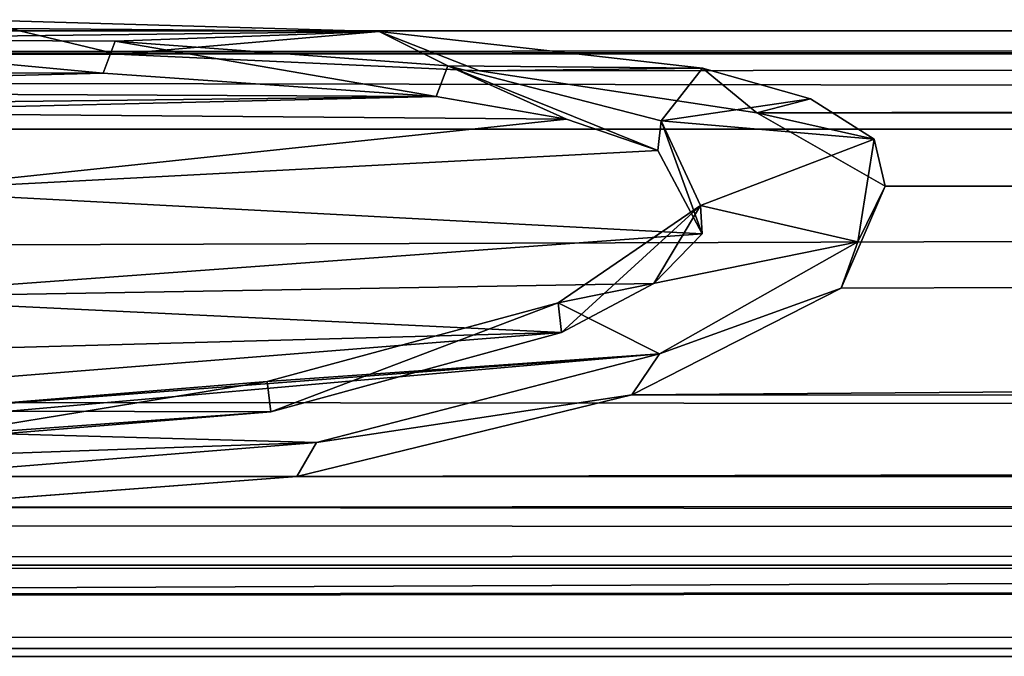
# Model space of a CAD drawing. Units: millimetres. Extents: x -152 to 152, y -35 to 35.
# Drawn here: x 2 to 5, y 19 to 21 of the extents above; entities that cross this region are included whole.
import ezdxf

# ---------------------------------------------------------------- set-up
doc = ezdxf.new("R2010")
doc.units = ezdxf.units.MM
doc.header["$LTSCALE"] = 78.438009
for name, color, linetype in [('313', 7, 'CONTINUOUS'), ('315', 7, 'CONTINUOUS'), ('317', 7, 'CONTINUOUS'), ('321', 7, 'CONTINUOUS'), ('322', 7, 'CONTINUOUS')]:
    doc.layers.add(name, color=color, linetype=linetype)

msp = doc.modelspace()

# ---------------------------------------------------------------- linework, layer by layer
at = {"layer": '313', "color": 7, "linetype": 'Continuous'}
for points in [[(2.5262, 20.4303, 80.1812), (1.3624, 20.4333, 80.1454), (2.0995, 20.5329, 80.1542), (2.5262, 20.4303, 80.1812)], [(3.302, 20.4981, 80.5391), (2.5262, 20.4303, 80.1812), (2.0995, 20.5329, 80.1542), (3.302, 20.4981, 80.5391)], [(3.5996, 20.3812, 80.6955), (2.5262, 20.4303, 80.1812), (3.302, 20.4981, 80.5391), (3.5996, 20.3812, 80.6955)], [(4.26, 20.3896, 81.4257), (3.5996, 20.3812, 80.6955), (3.302, 20.4981, 80.5391), (4.26, 20.3896, 81.4257)], [(4.4204, 20.2572, 81.6383), (3.5996, 20.3812, 80.6955), (4.26, 20.3896, 81.4257), (4.4204, 20.2572, 81.6383)], [(4.5791, 20.2981, 82.0036), (4.4204, 20.2572, 81.6383), (4.26, 20.3896, 81.4257), (4.5791, 20.2981, 82.0036)], [(4.7684, 20.1787, 82.6373), (4.4204, 20.2572, 81.6383), (4.5791, 20.2981, 82.0036), (4.7684, 20.1787, 82.6373)], [(4.8003, 20.0392, 82.8152), (4.4204, 20.2572, 81.6383), (4.7684, 20.1787, 82.6373), (4.8003, 20.0392, 82.8152)], [(4.7197, 19.8749, 83.9125), (4.8003, 20.0392, 82.8152), (4.7684, 20.1787, 82.6373), (4.7197, 19.8749, 83.9125)], [(4.6701, 19.7372, 84.0352), (4.8003, 20.0392, 82.8152), (4.7197, 19.8749, 83.9125), (4.6701, 19.7372, 84.0352)], [(4.1323, 19.5429, 85.012), (4.6701, 19.7372, 84.0352), (4.7197, 19.8749, 83.9125), (4.1323, 19.5429, 85.012)], [(4.0503, 19.4212, 85.0611), (4.6701, 19.7372, 84.0352), (4.1323, 19.5429, 85.012), (4.0503, 19.4212, 85.0611)], [(3.1168, 19.2806, 85.7538), (4.0503, 19.4212, 85.0611), (4.1323, 19.5429, 85.012), (3.1168, 19.2806, 85.7538)], [(3.0583, 19.1796, 85.7381), (4.0503, 19.4212, 85.0611), (3.1168, 19.2806, 85.7538), (3.0583, 19.1796, 85.7381)], [(1.8598, 19.1799, 86.0159), (3.0583, 19.1796, 85.7381), (3.1168, 19.2806, 85.7538), (1.8598, 19.1799, 86.0159)], [(1.8598, 19.0884, 85.9752), (3.0583, 19.1796, 85.7381), (1.8598, 19.1799, 86.0159), (1.8598, 19.0884, 85.9752)]]:
    msp.add_3dface(points, dxfattribs=at)
at = {"layer": '315', "color": 7, "linetype": 'Continuous'}
for points in [[(1.3817, 20.3788, 80.7183), (2.4844, 20.3748, 80.7542), (1.4062, 20.4753, 80.756), (1.3817, 20.3788, 80.7183)], [(1.4062, 20.4753, 80.756), (2.4844, 20.3748, 80.7542), (2.5206, 20.4693, 80.8072), (1.4062, 20.4753, 80.756)], [(2.4844, 20.3748, 80.7542), (3.4706, 20.3058, 81.3066), (2.5206, 20.4693, 80.8072), (2.4844, 20.3748, 80.7542)], [(2.5206, 20.4693, 80.8072), (3.4706, 20.3058, 81.3066), (3.5056, 20.3963, 81.3819), (2.5206, 20.4693, 80.8072)], [(3.4706, 20.3058, 81.3066), (3.857, 20.238, 81.7586), (3.5056, 20.3963, 81.3819), (3.4706, 20.3058, 81.3066)], [(3.857, 20.238, 81.7586), (4.1271, 20.1451, 82.2901), (3.5056, 20.3963, 81.3819), (3.857, 20.238, 81.7586)], [(3.5056, 20.3963, 81.3819), (4.1271, 20.1451, 82.2901), (4.1375, 20.2336, 82.3609), (3.5056, 20.3963, 81.3819)], [(4.1271, 20.1451, 82.2901), (4.2588, 19.8982, 83.425), (4.1375, 20.2336, 82.3609), (4.1271, 20.1451, 82.2901)], [(4.1375, 20.2336, 82.3609), (4.2588, 19.8982, 83.425), (4.2539, 19.9819, 83.5026), (4.1375, 20.2336, 82.3609)], [(4.2539, 19.9819, 83.5026), (3.8418, 19.6063, 84.4835), (3.8319, 19.6943, 84.5381), (4.2539, 19.9819, 83.5026)], [(4.1157, 19.7515, 83.9842), (3.8418, 19.6063, 84.4835), (4.2539, 19.9819, 83.5026), (4.1157, 19.7515, 83.9842)], [(4.2588, 19.8982, 83.425), (4.1157, 19.7515, 83.9842), (4.2539, 19.9819, 83.5026), (4.2588, 19.8982, 83.425)], [(3.8319, 19.6943, 84.5381), (2.9809, 19.3709, 85.2081), (2.9706, 19.4609, 85.254), (3.8319, 19.6943, 84.5381)], [(3.8418, 19.6063, 84.4835), (2.9809, 19.3709, 85.2081), (3.8319, 19.6943, 84.5381), (3.8418, 19.6063, 84.4835)], [(2.9809, 19.3709, 85.2081), (1.8598, 19.2788, 85.4689), (2.9706, 19.4609, 85.254), (2.9809, 19.3709, 85.2081)], [(1.8598, 19.2788, 85.4689), (1.8598, 19.3704, 85.5097), (2.9706, 19.4609, 85.254), (1.8598, 19.2788, 85.4689)]]:
    msp.add_3dface(points, dxfattribs=at)
at = {"layer": '317', "color": 252, "linetype": 'Continuous', "true_color": 0x8c8c8c}
for points in [[(3.302, 20.4981, 80.5391), (2.0995, 20.5329, 80.1542), (0.8605, 20.5181, 80.3273), (3.302, 20.4981, 80.5391)], [(3.302, 20.4981, 80.5391), (0.8605, 20.5181, 80.3273), (1.4062, 20.4753, 80.756), (3.302, 20.4981, 80.5391)], [(3.302, 20.4981, 80.5391), (1.4062, 20.4753, 80.756), (2.5206, 20.4693, 80.8072), (3.302, 20.4981, 80.5391)], [(3.302, 20.4981, 80.5391), (2.5206, 20.4693, 80.8072), (3.5056, 20.3963, 81.3819), (3.302, 20.4981, 80.5391)], [(4.26, 20.3896, 81.4257), (3.302, 20.4981, 80.5391), (3.5056, 20.3963, 81.3819), (4.26, 20.3896, 81.4257)], [(4.26, 20.3896, 81.4257), (3.5056, 20.3963, 81.3819), (4.1375, 20.2336, 82.3609), (4.26, 20.3896, 81.4257)], [(4.5791, 20.2981, 82.0036), (4.26, 20.3896, 81.4257), (4.1375, 20.2336, 82.3609), (4.5791, 20.2981, 82.0036)], [(4.7684, 20.1787, 82.6373), (4.5791, 20.2981, 82.0036), (4.1375, 20.2336, 82.3609), (4.7684, 20.1787, 82.6373)], [(4.7684, 20.1787, 82.6373), (4.1375, 20.2336, 82.3609), (4.2539, 19.9819, 83.5026), (4.7684, 20.1787, 82.6373)], [(4.7197, 19.8749, 83.9125), (4.7684, 20.1787, 82.6373), (4.2539, 19.9819, 83.5026), (4.7197, 19.8749, 83.9125)], [(4.7197, 19.8749, 83.9125), (4.2539, 19.9819, 83.5026), (3.8319, 19.6943, 84.5381), (4.7197, 19.8749, 83.9125)], [(4.1323, 19.5429, 85.012), (4.7197, 19.8749, 83.9125), (3.8319, 19.6943, 84.5381), (4.1323, 19.5429, 85.012)], [(4.1323, 19.5429, 85.012), (3.8319, 19.6943, 84.5381), (2.9706, 19.4609, 85.254), (4.1323, 19.5429, 85.012)], [(3.1168, 19.2806, 85.7538), (4.1323, 19.5429, 85.012), (1.6229, 19.3221, 85.6418), (3.1168, 19.2806, 85.7538)], [(4.1323, 19.5429, 85.012), (1.8598, 19.3704, 85.5097), (1.6229, 19.3221, 85.6418), (4.1323, 19.5429, 85.012)], [(1.8598, 19.3704, 85.5097), (4.1323, 19.5429, 85.012), (2.9706, 19.4609, 85.254), (1.8598, 19.3704, 85.5097)], [(3.1168, 19.2806, 85.7538), (1.6229, 19.3221, 85.6418), (1.6274, 19.2278, 85.8922), (3.1168, 19.2806, 85.7538)], [(1.8598, 19.1799, 86.0159), (3.1168, 19.2806, 85.7538), (1.6274, 19.2278, 85.8922), (1.8598, 19.1799, 86.0159)]]:
    msp.add_3dface(points, dxfattribs=at)
at = {"layer": '321', "color": 254, "linetype": 'Continuous', "true_color": 0xe6e6e6}
for points in [[(103.9997, 20.5, 78.5), (-103.5, 20.5, 78.5), (-1.0978, 20.4368, 80.1008), (103.9997, 20.5, 78.5)], [(103.9997, 20.5, 78.5), (-1.0978, 20.4368, 80.1008), (1.3624, 20.4333, 80.1454), (103.9997, 20.5, 78.5)], [(2.5262, 20.4303, 80.1812), (103.9997, 20.5, 78.5), (1.3624, 20.4333, 80.1454), (2.5262, 20.4303, 80.1812)], [(3.5996, 20.3812, 80.6955), (103.9997, 20.5, 78.5), (2.5262, 20.4303, 80.1812), (3.5996, 20.3812, 80.6955)], [(4.4204, 20.2572, 81.6383), (103.9997, 20.5, 78.5), (3.5996, 20.3812, 80.6955), (4.4204, 20.2572, 81.6383)], [(103.9997, 20.1926, 82.029), (103.9997, 20.5, 78.5), (4.4204, 20.2572, 81.6383), (103.9997, 20.1926, 82.029)], [(1.3817, 20.3788, 80.7183), (0.3733, 20.3204, 81.1994), (2.4844, 20.3748, 80.7542), (1.3817, 20.3788, 80.7183)], [(2.4844, 20.3748, 80.7542), (0.3733, 20.3204, 81.1994), (3.4706, 20.3058, 81.3066), (2.4844, 20.3748, 80.7542)], [(0.3733, 20.3204, 81.1994), (1.2262, 20.279, 81.4932), (3.4706, 20.3058, 81.3066), (0.3733, 20.3204, 81.1994)], [(1.2262, 20.279, 81.4932), (1.4587, 20.2581, 81.6309), (3.4706, 20.3058, 81.3066), (1.2262, 20.279, 81.4932)], [(3.4706, 20.3058, 81.3066), (1.4587, 20.2581, 81.6309), (3.857, 20.238, 81.7586), (3.4706, 20.3058, 81.3066)], [(1.4587, 20.2581, 81.6309), (1.8488, 20.0258, 82.8769), (3.857, 20.238, 81.7586), (1.4587, 20.2581, 81.6309)], [(3.857, 20.238, 81.7586), (1.8488, 20.0258, 82.8769), (4.1271, 20.1451, 82.2901), (3.857, 20.238, 81.7586)], [(4.8003, 20.0392, 82.8152), (103.9997, 20.1926, 82.029), (4.4204, 20.2572, 81.6383), (4.8003, 20.0392, 82.8152)], [(4.0503, 19.4212, 85.0611), (103.9997, 20.1926, 82.029), (4.6701, 19.7372, 84.0352), (4.0503, 19.4212, 85.0611)], [(103.9997, 20.1926, 82.029), (4.0503, 19.4212, 85.0611), (91.214, 19.3569, 85.2487), (103.9997, 20.1926, 82.029)], [(4.6701, 19.7372, 84.0352), (103.9997, 20.1926, 82.029), (4.8003, 20.0392, 82.8152), (4.6701, 19.7372, 84.0352)], [(4.1271, 20.1451, 82.2901), (1.8488, 20.0258, 82.8769), (4.2588, 19.8982, 83.425), (4.1271, 20.1451, 82.2901)], [(1.8488, 20.0258, 82.8769), (1.678, 19.71, 84.1321), (4.2588, 19.8982, 83.425), (1.8488, 20.0258, 82.8769)], [(4.2588, 19.8982, 83.425), (1.678, 19.71, 84.1321), (4.1157, 19.7515, 83.9842), (4.2588, 19.8982, 83.425)], [(4.1157, 19.7515, 83.9842), (1.678, 19.71, 84.1321), (3.8418, 19.6063, 84.4835), (4.1157, 19.7515, 83.9842)], [(1.678, 19.71, 84.1321), (1.3833, 19.539, 84.7005), (3.8418, 19.6063, 84.4835), (1.678, 19.71, 84.1321)], [(1.3833, 19.539, 84.7005), (0.959, 19.3763, 85.1924), (3.8418, 19.6063, 84.4835), (1.3833, 19.539, 84.7005)], [(3.8418, 19.6063, 84.4835), (0.959, 19.3763, 85.1924), (2.9809, 19.3709, 85.2081), (3.8418, 19.6063, 84.4835)], [(4.0503, 19.4212, 85.0611), (3.0583, 19.1796, 85.7381), (91.214, 19.3569, 85.2487), (4.0503, 19.4212, 85.0611)], [(0.959, 19.3763, 85.1924), (-0.1448, 19.1454, 85.8279), (2.9809, 19.3709, 85.2081), (0.959, 19.3763, 85.1924)], [(2.9809, 19.3709, 85.2081), (-0.1448, 19.1454, 85.8279), (1.8598, 19.2788, 85.4689), (2.9809, 19.3709, 85.2081)], [(91.214, 19.3569, 85.2487), (3.0583, 19.1796, 85.7381), (91.214, 19.3305, 85.3241), (91.214, 19.3569, 85.2487)], [(91.214, 19.3305, 85.3241), (3.0583, 19.1796, 85.7381), (91.214, 19.3038, 85.3993), (91.214, 19.3305, 85.3241)], [(91.214, 19.3038, 85.3993), (3.0583, 19.1796, 85.7381), (91.3625, 19.1413, 85.8385), (91.214, 19.3038, 85.3993)], [(3.0583, 19.1796, 85.7381), (1.8598, 19.0884, 85.9752), (91.3625, 19.1413, 85.8385), (3.0583, 19.1796, 85.7381)], [(91.3625, 19.1413, 85.8385), (1.8598, 19.0884, 85.9752), (91.8174, 18.9869, 86.2295), (91.3625, 19.1413, 85.8385)], [(1.8598, 19.0884, 85.9752), (-99.35, 19.0851, 85.9837), (91.8174, 18.9869, 86.2295), (1.8598, 19.0884, 85.9752)], [(-99.35, 19.0851, 85.9837), (-99.35, 18.8909, 86.4614), (91.8174, 18.9869, 86.2295), (-99.35, 19.0851, 85.9837)], [(91.8174, 18.9869, 86.2295), (-99.35, 18.8909, 86.4614), (92.1372, 18.939, 86.3462), (91.8174, 18.9869, 86.2295)], [(-99.35, 18.8909, 86.4614), (92.49, 18.9219, 86.3875), (92.1372, 18.939, 86.3462), (-99.35, 18.8909, 86.4614)], [(100.778, 18.9219, 86.3875), (99.382, 18.9219, 86.3875), (-99.4719, 18.7312, 86.83), (100.778, 18.9219, 86.3875)], [(100.778, 18.9219, 86.3875), (-99.4719, 18.7312, 86.83), (99.8077, 18.6774, 86.9499), (100.778, 18.9219, 86.3875)], [(-99.35, 18.8909, 86.4614), (-99.4719, 18.7312, 86.83), (92.49, 18.9219, 86.3875), (-99.35, 18.8909, 86.4614)], [(99.082, 18.9219, 86.3875), (92.49, 18.9219, 86.3875), (-99.4719, 18.7312, 86.83), (99.082, 18.9219, 86.3875)], [(99.382, 18.9219, 86.3875), (99.082, 18.9219, 86.3875), (-99.4719, 18.7312, 86.83), (99.382, 18.9219, 86.3875)], [(99.8077, 18.6774, 86.9499), (-99.4719, 18.7312, 86.83), (-97.75, 18.6621, 86.9836), (99.8077, 18.6774, 86.9499)], [(-97.75, 18.6621, 86.9836), (99.696, 18.6314, 87.0509), (99.8077, 18.6774, 86.9499), (-97.75, 18.6621, 86.9836)], [(-97.75, 18.6621, 86.9836), (-97.4323, 18.6074, 87.1029), (99.696, 18.6314, 87.0509), (-97.75, 18.6621, 86.9836)]]:
    msp.add_3dface(points, dxfattribs=at)
at = {"layer": '322', "color": 254, "linetype": 'Continuous', "true_color": 0xe6e6e6}
for points in [[(103.9997, 20.5, 78.5), (103.9997, 20.1928, 74.9723), (-103.5, 20.5, 78.5), (103.9997, 20.5, 78.5)], [(-103.5, 20.5, 78.5), (103.9997, 20.1928, 74.9723), (-103.5, 20.2258, 75.167), (-103.5, 20.5, 78.5)], [(-103.5, 20.2258, 75.167), (103.9997, 20.1928, 74.9723), (-103.5, 19.5263, 72.2595), (-103.5, 20.2258, 75.167)], [(103.9997, 20.1928, 74.9723), (103.9997, 19.2763, 71.525), (-103.5, 19.5263, 72.2595), (103.9997, 20.1928, 74.9723)], [(-103.5, 19.5263, 72.2595), (103.9997, 19.2763, 71.525), (-103.5, 18.4068, 69.4762), (-103.5, 19.5263, 72.2595)], [(103.9997, 19.2763, 71.525), (103.9997, 17.7703, 68.2805), (-103.5, 18.4068, 69.4762), (103.9997, 19.2763, 71.525)]]:
    msp.add_3dface(points, dxfattribs=at)

doc.saveas('drawing.dxf')
